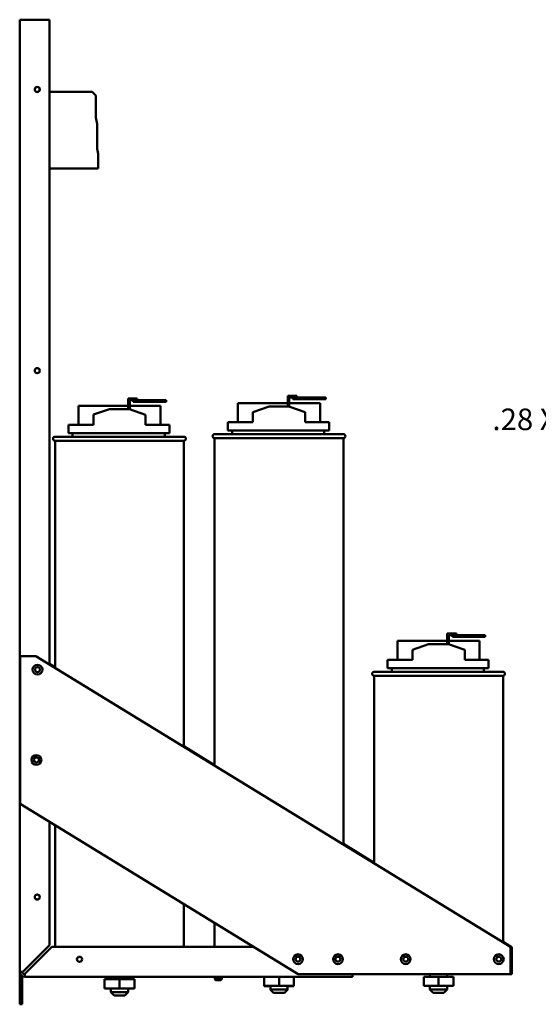
# Model space of a CAD drawing. Units: inches. Extents: x -144 to 191, y 25 to 83.
# Drawn here: x -144 to -131, y 26 to 51 of the extents above; entities that cross this region are included whole.
import ezdxf

# ---------------------------------------------------------------- set-up
doc = ezdxf.new("R2010")
doc.units = ezdxf.units.IN
doc.header["$LTSCALE"] = 0.35
doc.header["$MEASUREMENT"] = 0
doc.layers.add('Visible (ANSI)', color=7, linetype='Continuous', lineweight=50)

msp = doc.modelspace()

# ---------------------------------------------------------------- linework, layer by layer
at = {"layer": 'Visible (ANSI)'}
for p, q in [((-143.754, 50.683), (-143.627, 50.683)), ((-143.754, 26.81), (-143.754, 50.683)), ((-143.004, 50.683), (-143.627, 50.683)), ((-143.004, 34.513), (-143.004, 50.683)), ((-143.334, 48.872), (-143.294, 48.872)), ((-143.004, 48.872), (-141.936, 48.872)), ((-141.936, 48.872), (-141.846, 48.782)), ((-141.846, 48.782), (-141.846, 48.233)), ((-141.846, 48.233), (-141.812, 48.072)), ((-141.812, 48.072), (-141.812, 47.448)), ((-141.812, 47.448), (-141.786, 47.32)), ((-141.786, 47.32), (-141.786, 46.952)), ((-141.786, 46.952), (-143.004, 46.952)), ((-137.036, 41.247), (-137.036, 40.98)), ((-136.906, 41.247), (-137.036, 41.247)), ((-136.906, 41.247), (-136.806, 41.247)), ((-136.806, 41.207), (-136.806, 41.247)), ((-141.036, 41.003), (-142.284, 41.003)), ((-142.284, 40.526), (-142.284, 41.003)), ((-141.036, 41.183), (-141.036, 40.916)), ((-140.906, 41.183), (-141.036, 41.183)), ((-140.996, 40.913), (-140.996, 41.143)), ((-140.996, 41.143), (-140.906, 41.143)), ((-140.224, 41.003), (-140.996, 41.003)), ((-140.906, 41.183), (-140.806, 41.183)), ((-140.334, 41.143), (-140.906, 41.143)), ((-140.906, 41.103), (-140.906, 41.143)), ((-140.906, 41.103), (-140.334, 41.103)), ((-140.806, 41.143), (-140.806, 41.183)), ((-140.084, 41.143), (-140.334, 41.143)), ((-140.334, 41.143), (-140.334, 41.103)), ((-140.334, 41.103), (-140.084, 41.103)), ((-140.224, 40.526), (-140.224, 41.003)), ((-140.084, 41.103), (-140.084, 41.143)), ((-137.036, 41.067), (-138.284, 41.067)), ((-138.284, 40.59), (-138.284, 41.067)), ((-136.996, 40.977), (-136.996, 41.207)), ((-136.996, 41.207), (-136.906, 41.207)), ((-136.996, 41.205), (-136.906, 41.205)), ((-136.224, 41.067), (-136.996, 41.067)), ((-136.334, 41.207), (-136.906, 41.207)), ((-136.906, 41.167), (-136.906, 41.207)), ((-136.906, 41.167), (-136.334, 41.167)), ((-136.906, 41.165), (-136.906, 41.167)), ((-136.906, 41.165), (-136.334, 41.165)), ((-136.084, 41.207), (-136.334, 41.207)), ((-136.334, 41.207), (-136.334, 41.167)), ((-136.334, 41.167), (-136.084, 41.167)), ((-136.334, 41.167), (-136.334, 41.165)), ((-136.334, 41.165), (-136.084, 41.165)), ((-136.224, 40.59), (-136.224, 41.067)), ((-136.084, 41.167), (-136.084, 41.207)), ((-136.084, 41.165), (-136.084, 41.167)), ((-141.908, 40.779), (-141.504, 40.916)), ((-141.908, 40.526), (-141.908, 40.779)), ((-141.504, 40.916), (-141.004, 40.916)), ((-141.004, 40.916), (-140.599, 40.776)), ((-140.599, 40.526), (-140.599, 40.776)), ((-137.908, 40.842), (-137.504, 40.98)), ((-137.908, 40.59), (-137.908, 40.842)), ((-137.504, 40.98), (-137.004, 40.98)), ((-137.004, 40.98), (-136.599, 40.84)), ((-136.599, 40.59), (-136.599, 40.84)), ((-142.534, 40.526), (-141.908, 40.526)), ((-142.534, 40.316), (-142.534, 40.526)), ((-140.599, 40.526), (-140, 40.526)), ((-140, 40.316), (-140, 40.526)), ((-138.534, 40.59), (-137.908, 40.59)), ((-138.534, 40.38), (-138.534, 40.59)), ((-136.599, 40.59), (-136, 40.59)), ((-136, 40.38), (-136, 40.59)), ((-142.534, 40.316), (-140, 40.316)), ((-142.429, 40.226), (-142.429, 40.316)), ((-140.119, 40.226), (-140.119, 40.316)), ((-138.869, 40.29), (-135.639, 40.29)), ((-138.534, 40.38), (-136, 40.38)), ((-138.534, 40.378), (-138.534, 40.38)), ((-138.534, 40.378), (-138.429, 40.378)), ((-138.429, 40.29), (-138.429, 40.38)), ((-136.119, 40.29), (-136.119, 40.38)), ((-136.119, 40.378), (-136, 40.378)), ((-136, 40.378), (-136, 40.38)), ((-142.869, 40.226), (-139.639, 40.226)), ((-139.639, 40.126), (-142.869, 40.126)), ((-142.869, 40.126), (-142.869, 34.43)), ((-139.639, 40.126), (-139.639, 32.451)), ((-135.639, 40.19), (-138.869, 40.19)), ((-138.869, 40.19), (-138.869, 31.979)), ((-135.639, 40.19), (-135.639, 30)), ((-133.036, 35.107), (-134.284, 35.107)), ((-134.284, 34.63), (-134.284, 35.107)), ((-133.036, 35.287), (-133.036, 35.02)), ((-132.906, 35.287), (-133.036, 35.287)), ((-132.996, 35.017), (-132.996, 35.247)), ((-132.996, 35.247), (-132.906, 35.247)), ((-132.224, 35.107), (-132.996, 35.107)), ((-132.906, 35.287), (-132.806, 35.287)), ((-132.334, 35.247), (-132.906, 35.247)), ((-132.906, 35.207), (-132.906, 35.247)), ((-132.906, 35.207), (-132.334, 35.207)), ((-132.806, 35.247), (-132.806, 35.287)), ((-132.084, 35.247), (-132.334, 35.247)), ((-132.334, 35.247), (-132.334, 35.207)), ((-132.334, 35.207), (-132.084, 35.207)), ((-132.224, 34.63), (-132.224, 35.107)), ((-132.084, 35.207), (-132.084, 35.247)), ((-133.908, 34.882), (-133.504, 35.02)), ((-133.908, 34.63), (-133.908, 34.882)), ((-133.504, 35.02), (-133.004, 35.02)), ((-133.004, 35.02), (-132.599, 34.88)), ((-132.599, 34.63), (-132.599, 34.88)), ((-143.746, 34.724), (-143.348, 34.724)), ((-143.746, 31.017), (-143.746, 34.724)), ((-143.348, 34.724), (-131.449, 27.432)), ((-134.534, 34.63), (-133.908, 34.63)), ((-134.534, 34.42), (-134.534, 34.63)), ((-132.599, 34.63), (-132, 34.63)), ((-132, 34.42), (-132, 34.63)), ((-143.004, 34.527), (-142.869, 34.444)), ((-134.869, 34.33), (-131.639, 34.33)), ((-134.534, 34.42), (-132, 34.42)), ((-134.429, 34.33), (-134.429, 34.42)), ((-132.119, 34.33), (-132.119, 34.42)), ((-131.639, 34.23), (-134.869, 34.23)), ((-134.869, 34.23), (-134.869, 29.528)), ((-131.639, 34.23), (-131.639, 27.549)), ((-139.639, 32.465), (-138.869, 31.993)), ((-136.777, 26.746), (-143.746, 31.017)), ((-143.004, 27.478), (-143.004, 30.562)), ((-142.869, 30.479), (-142.869, 27.433)), ((-135.639, 30.013), (-134.869, 29.542)), ((-139.639, 28.5), (-139.639, 27.433)), ((-138.869, 28.028), (-138.869, 27.433)), ((-143.627, 26.855), (-143.004, 27.478)), ((-142.951, 27.433), (-143.574, 26.81)), ((-137.898, 27.433), (-142.951, 27.433)), ((-131.639, 27.562), (-131.449, 27.446)), ((-131.449, 27.446), (-131.449, 27.432)), ((-131.414, 27.433), (-131.449, 27.433)), ((-131.419, 27.432), (-131.449, 27.432)), ((-131.449, 27.432), (-131.449, 26.746)), ((-131.419, 26.873), (-131.419, 27.432)), ((-131.414, 26.874), (-131.414, 27.433)), ((-143.672, 26.81), (-143.754, 26.81)), ((-143.754, 25.993), (-143.754, 26.81)), ((-143.69, 26.7), (-143.69, 25.993)), ((-143.627, 26.855), (-143.672, 26.81)), ((-143.627, 26.757), (-143.574, 26.81)), ((-143.627, 26.683), (-143.627, 26.757)), ((-143.627, 26.683), (-135.414, 26.683)), ((-141.469, 26.621), (-141.469, 26.683)), ((-141.039, 26.621), (-141.039, 26.683)), ((-138.863, 26.683), (-138.863, 26.62)), ((-138.695, 26.683), (-138.695, 26.62)), ((-138.69, 26.683), (-138.69, 26.62)), ((-137.627, 26.683), (-137.627, 26.452)), ((-137.625, 26.683), (-137.625, 26.452)), ((-137.252, 26.683), (-137.252, 26.452)), ((-136.88, 26.683), (-136.88, 26.452)), ((-131.449, 26.746), (-136.777, 26.746)), ((-135.414, 26.746), (-135.414, 26.683)), ((-133.627, 26.685), (-133.627, 26.452)), ((-133.627, 26.685), (-133.625, 26.685)), ((-133.625, 26.685), (-133.625, 26.452)), ((-133.625, 26.685), (-133.252, 26.685)), ((-133.469, 26.685), (-133.469, 26.746)), ((-133.252, 26.685), (-133.252, 26.452)), ((-133.252, 26.685), (-132.88, 26.685)), ((-133.039, 26.685), (-133.039, 26.746)), ((-132.88, 26.685), (-132.88, 26.452)), ((-131.419, 26.746), (-131.449, 26.746)), ((-131.419, 26.873), (-131.419, 26.746)), ((-131.414, 26.747), (-131.419, 26.747)), ((-131.414, 26.874), (-131.414, 26.747)), ((-141.627, 26.621), (-141.627, 26.388)), ((-141.627, 26.621), (-141.625, 26.621)), ((-141.625, 26.621), (-141.625, 26.388)), ((-141.625, 26.621), (-141.252, 26.621)), ((-141.252, 26.621), (-141.252, 26.388)), ((-141.252, 26.621), (-140.88, 26.621)), ((-140.88, 26.621), (-140.88, 26.388)), ((-138.863, 26.62), (-138.695, 26.62)), ((-138.842, 26.599), (-138.863, 26.62)), ((-138.716, 26.598), (-138.841, 26.598)), ((-138.716, 26.599), (-138.695, 26.62)), ((-138.711, 26.599), (-138.716, 26.599)), ((-138.711, 26.6), (-138.69, 26.62)), ((-138.695, 26.62), (-138.69, 26.62)), ((-137.627, 26.452), (-137.625, 26.452)), ((-137.627, 26.452), (-137.627, 26.45)), ((-137.627, 26.45), (-137.625, 26.45)), ((-137.625, 26.452), (-137.252, 26.452)), ((-137.625, 26.452), (-137.625, 26.45)), ((-137.625, 26.45), (-137.469, 26.45)), ((-137.469, 26.452), (-137.469, 26.36)), ((-137.252, 26.452), (-136.88, 26.452)), ((-137.039, 26.452), (-137.039, 26.36)), ((-137.039, 26.45), (-136.88, 26.45)), ((-136.88, 26.452), (-136.88, 26.45)), ((-133.627, 26.452), (-133.625, 26.452)), ((-133.625, 26.452), (-133.252, 26.452)), ((-133.469, 26.452), (-133.469, 26.36)), ((-133.252, 26.452), (-132.88, 26.452)), ((-133.039, 26.452), (-133.039, 26.36)), ((-141.627, 26.388), (-141.625, 26.388)), ((-141.625, 26.388), (-141.252, 26.388)), ((-141.469, 26.388), (-141.469, 26.296)), ((-141.469, 26.296), (-141.039, 26.296)), ((-141.389, 26.216), (-141.469, 26.296)), ((-141.119, 26.216), (-141.389, 26.216)), ((-141.252, 26.388), (-140.88, 26.388)), ((-141.119, 26.216), (-141.039, 26.296)), ((-141.039, 26.388), (-141.039, 26.296)), ((-137.469, 26.36), (-137.039, 26.36)), ((-137.389, 26.28), (-137.469, 26.36)), ((-137.469, 26.36), (-137.469, 26.358)), ((-137.469, 26.358), (-137.467, 26.358)), ((-137.389, 26.278), (-137.469, 26.358)), ((-137.119, 26.28), (-137.389, 26.28)), ((-137.119, 26.278), (-137.389, 26.278)), ((-137.119, 26.28), (-137.039, 26.36)), ((-137.119, 26.278), (-137.039, 26.358)), ((-137.041, 26.358), (-137.039, 26.358)), ((-137.039, 26.36), (-137.039, 26.358)), ((-133.469, 26.36), (-133.039, 26.36)), ((-133.389, 26.28), (-133.469, 26.36)), ((-133.119, 26.28), (-133.389, 26.28)), ((-133.119, 26.28), (-133.039, 26.36)), ((-143.754, 25.993), (-143.69, 25.993))]:
    msp.add_line(p, q, dxfattribs=at)
for centre, radius in [((-143.314, 48.933), 0.064), ((-143.314, 41.883), 0.064), ((-143.314, 41.883), 0.062), ((-143.308, 34.386), 0.123), ((-143.308, 34.386), 0.062), ((-143.334, 32.121), 0.123), ((-143.334, 32.121), 0.062), ((-143.314, 28.683), 0.064), ((-143.314, 28.683), 0.062), ((-142.254, 27.123), 0.064), ((-136.777, 27.124), 0.123), ((-136.777, 27.124), 0.062), ((-135.777, 27.124), 0.123), ((-135.777, 27.124), 0.062), ((-134.077, 27.124), 0.123), ((-134.077, 27.124), 0.062), ((-131.745, 27.124), 0.123), ((-131.745, 27.124), 0.062)]:
    msp.add_circle(centre, radius, dxfattribs=at)
for centre, radius, start, end in [((-143.314, 48.933), 0.062, 281.6105, 258.3895), ((-138.869, 40.24), 0.05, 90, 270), ((-135.639, 40.24), 0.05, 270, 90), ((-142.869, 40.176), 0.05, 90, 270), ((-139.639, 40.176), 0.05, 270, 90), ((-138.869, 40.238), 0.05, 178.854, 270), ((-135.639, 40.238), 0.05, 270, 1.146), ((-134.869, 34.28), 0.05, 90, 270), ((-131.639, 34.28), 0.05, 270, 90), ((-143.627, 26.81), 0.127, 180, 270), ((-143.627, 26.81), 0.0635, 180, 270), ((-138.807, 26.635), 0.05, 225, 226.4321), ((-138.751, 26.635), 0.05, 313.5679, 315), ((-138.746, 26.635), 0.05, 313.5679, 315)]:
    msp.add_arc(centre, radius, start, end, dxfattribs=at)

# ---------------------------------------------------------------- texts
msp.add_text('.28 X .563 SLOTS', height=0.54).set_placement((-131.904, 40.391))

doc.saveas('drawing.dxf')
